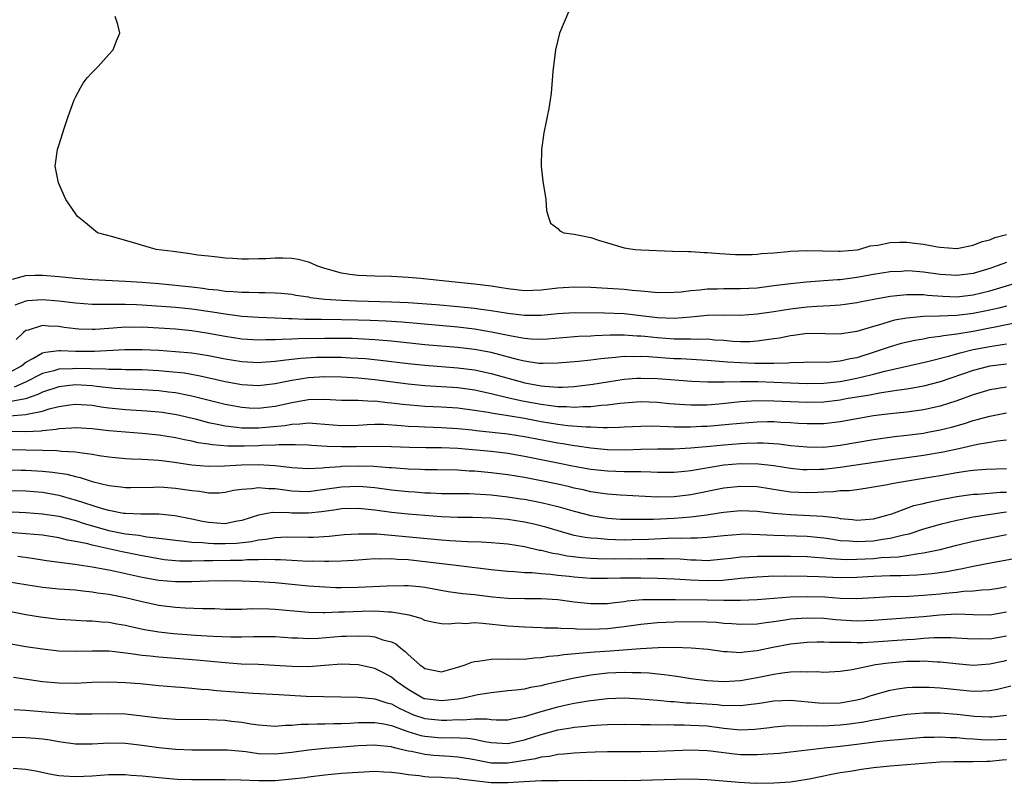
# Model space of a CAD drawing. Units: inches. Extents: x 2646000 to 2649000, y 1557000 to 1560000.
# Drawn here: x 2646154 to 2646273, y 1558863 to 1558955 of the extents above; entities that cross this region are included whole.
import ezdxf

# ---------------------------------------------------------------- set-up
doc = ezdxf.new("R2010")
doc.units = ezdxf.units.IN
doc.header["$MEASUREMENT"] = 0
doc.layers.add('LD26461557_2ft', color=21, linetype='Continuous')

msp = doc.modelspace()

# ---------------------------------------------------------------- linework, layer by layer
at = {"layer": 'LD26461557_2ft'}
for points, elevation in [([(2646220.33, 1558955.67), (2646219.23, 1558953), (2646218.73, 1558951), (2646218.41, 1558948.41), (2646218.2, 1558945.8), (2646218.11, 1558945), (2646217.93, 1558943.93), (2646217.75, 1558943), (2646217.61, 1558942.39), (2646217.33, 1558941), (2646217.05, 1558939), (2646217, 1558937), (2646217.21, 1558935.21), (2646217.58, 1558933), (2646217.67, 1558931.67), (2646217.85, 1558931), (2646218.14, 1558930.14), (2646219, 1558929.49), (2646219.24, 1558929.24), (2646219.73, 1558929), (2646221, 1558928.82), (2646223, 1558928.41), (2646223.89, 1558928.11), (2646225, 1558927.77), (2646227, 1558927.19), (2646228.31, 1558927), (2646229, 1558926.96), (2646232.8, 1558926.8), (2646234.74, 1558926.74), (2646235, 1558926.75), (2646236.64, 1558926.64), (2646237, 1558926.64), (2646238.5, 1558926.5), (2646240.38, 1558926.38), (2646241, 1558926.36), (2646242.38, 1558926.38), (2646243, 1558926.42), (2646243.5, 1558926.5), (2646245, 1558926.59), (2646246.74, 1558926.74), (2646247, 1558926.78), (2646249, 1558926.88), (2646252.77, 1558926.77), (2646253, 1558926.78), (2646255, 1558926.96), (2646255.24, 1558927), (2646256.58, 1558927.42), (2646257.52, 1558927.52), (2646259, 1558927.82), (2646260.13, 1558927.87), (2646261, 1558927.86), (2646262.29, 1558927.71), (2646263, 1558927.64), (2646264.7, 1558927.3), (2646265, 1558927.26), (2646267, 1558927.1), (2646269, 1558927.49), (2646270.05, 1558927.95), (2646271, 1558928.16), (2646271.59, 1558928.41), (2646273, 1558928.79)], 7870), ([(2646273, 1558925.41), (2646271.89, 1558925), (2646271, 1558924.7), (2646269, 1558924.1), (2646267, 1558923.84), (2646265, 1558923.98), (2646263, 1558924.26), (2646261.64, 1558924.36), (2646261, 1558924.4), (2646260.35, 1558924.35), (2646259, 1558924.28), (2646257, 1558923.97), (2646255, 1558923.61), (2646253, 1558923.35), (2646252.67, 1558923.33), (2646251, 1558923.2), (2646248.94, 1558923.06), (2646247, 1558922.86), (2646245, 1558922.59), (2646243, 1558922.34), (2646241, 1558922.23), (2646239, 1558922.24), (2646238.21, 1558922.21), (2646237, 1558922.2), (2646236.09, 1558922.09), (2646235, 1558922), (2646233.86, 1558921.86), (2646233, 1558921.79), (2646231, 1558921.78), (2646229.9, 1558921.9), (2646229, 1558921.96), (2646227.96, 1558922.04), (2646227, 1558922.15), (2646225, 1558922.29), (2646223, 1558922.41), (2646221, 1558922.46), (2646219, 1558922.32), (2646217, 1558922.08), (2646215, 1558922.01), (2646213, 1558922.23), (2646211, 1558922.56), (2646209, 1558922.83), (2646207.02, 1558923), (2646202.51, 1558923.49), (2646201, 1558923.63), (2646199, 1558923.73), (2646197, 1558923.77), (2646195, 1558923.85), (2646193.98, 1558923.98), (2646193, 1558924.13), (2646191.42, 1558924.58), (2646191, 1558924.68), (2646190.01, 1558925), (2646189.35, 1558925.35), (2646189, 1558925.46), (2646187.78, 1558925.78), (2646187, 1558925.88), (2646185.92, 1558925.92), (2646185, 1558925.94), (2646183.87, 1558925.87), (2646183, 1558925.87), (2646181.81, 1558925.81), (2646181, 1558925.83), (2646179.88, 1558925.88), (2646179, 1558925.93), (2646178.06, 1558926.06), (2646177, 1558926.16), (2646175.7, 1558926.3), (2646174.51, 1558926.51), (2646173, 1558926.69), (2646172.74, 1558926.74), (2646170.71, 1558927), (2646167.83, 1558927.83), (2646165.48, 1558928.52), (2646163.63, 1558929), (2646162.19, 1558930.19), (2646161.2, 1558931), (2646161, 1558931.33), (2646159.84, 1558933), (2646158.93, 1558935), (2646158.61, 1558936.61), (2646158.55, 1558937), (2646158.81, 1558939), (2646159, 1558939.5), (2646159.67, 1558941.67), (2646160.11, 1558943), (2646160.81, 1558945), (2646161, 1558945.32), (2646161.57, 1558946.43), (2646161.9, 1558947), (2646162.37, 1558947.63), (2646163, 1558948.29), (2646163.73, 1558949), (2646165, 1558950.44), (2646165.53, 1558951), (2646165.9, 1558952.1), (2646166.3, 1558953), (2646166.07, 1558954.07), (2646165.77, 1558955)], 7868), ([(2646153.41, 1558923.41), (2646155, 1558923.84), (2646156.1, 1558923.9), (2646157, 1558923.9), (2646159, 1558923.74), (2646161, 1558923.53), (2646163, 1558923.38), (2646167, 1558923.18), (2646169, 1558923.06), (2646171, 1558922.88), (2646175, 1558922.47), (2646176.32, 1558922.32), (2646177, 1558922.22), (2646178.11, 1558922.11), (2646179, 1558921.98), (2646179.94, 1558921.94), (2646181, 1558921.83), (2646181.84, 1558921.84), (2646183, 1558921.8), (2646183.81, 1558921.81), (2646185, 1558921.77), (2646185.72, 1558921.72), (2646187, 1558921.59), (2646187.49, 1558921.49), (2646189, 1558921.27), (2646189.22, 1558921.22), (2646191, 1558921), (2646193, 1558920.87), (2646194.81, 1558920.81), (2646199, 1558920.69), (2646201, 1558920.6), (2646204.36, 1558920.36), (2646207, 1558920.12), (2646209, 1558919.91), (2646209.81, 1558919.81), (2646211, 1558919.63), (2646213, 1558919.31), (2646215, 1558919.08), (2646217, 1558919.1), (2646219, 1558919.28), (2646221, 1558919.39), (2646224.63, 1558919.37), (2646227, 1558919.27), (2646229, 1558919.05), (2646231, 1558918.8), (2646233, 1558918.71), (2646235, 1558918.87), (2646237, 1558919.07), (2646239, 1558919.11), (2646241, 1558919.1), (2646243, 1558919.25), (2646245, 1558919.54), (2646247, 1558919.86), (2646249, 1558920.09), (2646250.18, 1558920.18), (2646251.77, 1558920.23), (2646253, 1558920.33), (2646253.6, 1558920.4), (2646255, 1558920.59), (2646255.33, 1558920.67), (2646257.04, 1558921), (2646259, 1558921.37), (2646259.4, 1558921.4), (2646261, 1558921.58), (2646261.55, 1558921.55), (2646263, 1558921.55), (2646263.48, 1558921.48), (2646265.35, 1558921.35), (2646267, 1558921.3), (2646267.33, 1558921.33), (2646269, 1558921.52), (2646271, 1558922.02), (2646275, 1558923.22)], 7866), ([(2646273, 1558920.18), (2646272.07, 1558919.93), (2646271, 1558919.69), (2646269, 1558919.28), (2646267, 1558919.03), (2646264.94, 1558918.94), (2646263, 1558918.9), (2646261, 1558918.73), (2646259.54, 1558918.46), (2646259, 1558918.32), (2646258, 1558918), (2646257, 1558917.72), (2646255, 1558917.11), (2646253.16, 1558916.84), (2646253, 1558916.8), (2646251.16, 1558916.84), (2646249, 1558916.86), (2646247.36, 1558916.64), (2646247, 1558916.6), (2646245.68, 1558916.32), (2646245, 1558916.22), (2646244.13, 1558916.13), (2646243, 1558915.95), (2646242.11, 1558915.89), (2646241, 1558915.88), (2646240.07, 1558915.93), (2646239, 1558916.02), (2646237.91, 1558916.09), (2646237, 1558916.19), (2646235.84, 1558916.16), (2646235, 1558916.21), (2646233.82, 1558916.18), (2646233, 1558916.2), (2646231, 1558916.34), (2646229.48, 1558916.52), (2646229, 1558916.57), (2646228.57, 1558916.57), (2646227, 1558916.69), (2646225.33, 1558916.67), (2646223.41, 1558916.59), (2646223, 1558916.55), (2646221.5, 1558916.5), (2646219.63, 1558916.37), (2646217.79, 1558916.21), (2646217, 1558916.17), (2646215.79, 1558916.21), (2646215, 1558916.28), (2646213.45, 1558916.55), (2646211.05, 1558917.05), (2646209, 1558917.38), (2646207, 1558917.62), (2646200.24, 1558918.24), (2646198.37, 1558918.37), (2646196.45, 1558918.45), (2646195, 1558918.49), (2646193, 1558918.53), (2646190.54, 1558918.54), (2646189, 1558918.57), (2646188.57, 1558918.57), (2646187, 1558918.64), (2646186.64, 1558918.64), (2646185, 1558918.72), (2646183, 1558918.8), (2646181, 1558918.93), (2646179, 1558919.19), (2646177.45, 1558919.45), (2646175, 1558919.79), (2646173, 1558919.99), (2646171.91, 1558920.09), (2646169, 1558920.3), (2646168.31, 1558920.31), (2646167, 1558920.36), (2646165.62, 1558920.38), (2646165, 1558920.36), (2646163.62, 1558920.38), (2646163, 1558920.36), (2646161, 1558920.51), (2646159, 1558920.77), (2646157, 1558920.94), (2646155.21, 1558920.79), (2646155, 1558920.76), (2646153.7, 1558920.3)], 7864), ([(2646274.15, 1558918.15), (2646271.65, 1558917.65), (2646271, 1558917.51), (2646269, 1558917.13), (2646267, 1558916.8), (2646265.4, 1558916.6), (2646265, 1558916.51), (2646263.66, 1558916.34), (2646263, 1558916.2), (2646261.96, 1558916.04), (2646260.34, 1558915.66), (2646259, 1558915.27), (2646257.31, 1558914.69), (2646255, 1558913.96), (2646254.18, 1558913.82), (2646253, 1558913.54), (2646251.4, 1558913.4), (2646249, 1558913.41), (2646248.62, 1558913.38), (2646247, 1558913.36), (2646246.69, 1558913.31), (2646245, 1558913.28), (2646244.74, 1558913.26), (2646242.73, 1558913.27), (2646241, 1558913.33), (2646239.42, 1558913.42), (2646237, 1558913.62), (2646233.82, 1558913.82), (2646233, 1558913.84), (2646229.93, 1558914.07), (2646229, 1558914.11), (2646228.07, 1558914.07), (2646227, 1558914.09), (2646225.97, 1558913.97), (2646224.17, 1558913.83), (2646223, 1558913.68), (2646221.51, 1558913.51), (2646219, 1558913.29), (2646217.27, 1558913.27), (2646217, 1558913.25), (2646216.72, 1558913.28), (2646215, 1558913.53), (2646214.3, 1558913.7), (2646211, 1558914.57), (2646209, 1558914.94), (2646207, 1558915.18), (2646203, 1558915.53), (2646199, 1558915.96), (2646197.97, 1558916.03), (2646197, 1558916.13), (2646194.26, 1558916.26), (2646193, 1558916.28), (2646191, 1558916.29), (2646187.77, 1558916.23), (2646187, 1558916.18), (2646185.83, 1558916.17), (2646185, 1558916.11), (2646183.88, 1558916.12), (2646183, 1558916.09), (2646181, 1558916.21), (2646179, 1558916.51), (2646177, 1558916.88), (2646175, 1558917.18), (2646173, 1558917.38), (2646171, 1558917.53), (2646169, 1558917.63), (2646167.61, 1558917.61), (2646167, 1558917.62), (2646165.5, 1558917.5), (2646165, 1558917.48), (2646163.36, 1558917.36), (2646163, 1558917.35), (2646161.4, 1558917.4), (2646161, 1558917.43), (2646159.61, 1558917.61), (2646159, 1558917.71), (2646157.74, 1558917.74), (2646157, 1558917.82), (2646155.29, 1558917.29), (2646155, 1558917.24), (2646154.72, 1558917), (2646153.83, 1558916.17)], 7862), ([(2646153, 1558912.18), (2646154.5, 1558913), (2646155, 1558913.42), (2646155.86, 1558913.86), (2646157, 1558914.54), (2646157.36, 1558914.64), (2646159, 1558914.81), (2646159.19, 1558914.81), (2646161, 1558914.75), (2646163.27, 1558914.73), (2646166.93, 1558914.93), (2646169, 1558914.96), (2646171, 1558914.86), (2646173, 1558914.72), (2646175, 1558914.54), (2646177, 1558914.21), (2646179, 1558913.81), (2646181, 1558913.5), (2646183, 1558913.4), (2646183.42, 1558913.42), (2646185, 1558913.53), (2646186.28, 1558913.72), (2646187, 1558913.77), (2646188.1, 1558913.9), (2646189.99, 1558914.01), (2646191, 1558914.04), (2646193, 1558914.02), (2646194.04, 1558913.96), (2646195, 1558913.92), (2646195.86, 1558913.86), (2646197.68, 1558913.68), (2646201, 1558913.27), (2646203, 1558913.06), (2646207, 1558912.76), (2646209, 1558912.5), (2646211, 1558912.07), (2646215.05, 1558910.95), (2646217, 1558910.59), (2646217.47, 1558910.53), (2646219, 1558910.43), (2646219.57, 1558910.43), (2646221, 1558910.51), (2646223.22, 1558910.78), (2646225, 1558911.07), (2646227, 1558911.37), (2646228.51, 1558911.49), (2646229, 1558911.51), (2646231, 1558911.45), (2646235.12, 1558911.12), (2646237.04, 1558911.04), (2646239.06, 1558911.06), (2646241, 1558911.11), (2646243.08, 1558911.08), (2646247, 1558910.93), (2646249, 1558910.86), (2646251, 1558910.89), (2646253, 1558911.1), (2646255, 1558911.49), (2646255.67, 1558911.67), (2646257, 1558911.98), (2646258.34, 1558912.34), (2646263.51, 1558913.51), (2646266.19, 1558914.19), (2646267.44, 1558914.56), (2646269, 1558914.93), (2646271, 1558915.32), (2646272.46, 1558915.54), (2646273, 1558915.64)], 7860), ([(2646273, 1558913.2), (2646271, 1558912.94), (2646269, 1558912.43), (2646265, 1558911.05), (2646263, 1558910.52), (2646261.72, 1558910.28), (2646261, 1558910.18), (2646260.07, 1558910.07), (2646259, 1558909.88), (2646257.7, 1558909.71), (2646256.54, 1558909.46), (2646253.71, 1558909), (2646253, 1558908.87), (2646251, 1558908.62), (2646249, 1558908.58), (2646245, 1558908.75), (2646243, 1558908.76), (2646241, 1558908.65), (2646238.38, 1558908.38), (2646237, 1558908.27), (2646236.25, 1558908.25), (2646235, 1558908.25), (2646234.28, 1558908.28), (2646232.43, 1558908.43), (2646231, 1558908.58), (2646229, 1558908.66), (2646226.46, 1558908.46), (2646225, 1558908.25), (2646224.21, 1558908.21), (2646223, 1558908.06), (2646222.07, 1558908.07), (2646221, 1558907.98), (2646220.05, 1558908.05), (2646219, 1558908.05), (2646218.19, 1558908.19), (2646217, 1558908.32), (2646214.75, 1558908.75), (2646213.11, 1558909.11), (2646211, 1558909.62), (2646209, 1558910.05), (2646207, 1558910.32), (2646205, 1558910.47), (2646203, 1558910.59), (2646201, 1558910.77), (2646197, 1558911.3), (2646195, 1558911.5), (2646193, 1558911.63), (2646191, 1558911.66), (2646189, 1558911.55), (2646187, 1558911.22), (2646185, 1558910.8), (2646183, 1558910.59), (2646181, 1558910.71), (2646179, 1558911.07), (2646177.44, 1558911.44), (2646175.8, 1558911.8), (2646174.09, 1558912.09), (2646172.28, 1558912.28), (2646171, 1558912.38), (2646169, 1558912.49), (2646167, 1558912.51), (2646166.54, 1558912.54), (2646165, 1558912.54), (2646164.58, 1558912.58), (2646161, 1558912.66), (2646160.63, 1558912.63), (2646159, 1558912.57), (2646158.38, 1558912.38), (2646157, 1558912.05), (2646154.99, 1558911), (2646153.59, 1558910.41)], 7858), ([(2646273, 1558910.42), (2646271.77, 1558910.23), (2646271, 1558910.09), (2646269, 1558909.51), (2646267, 1558908.78), (2646265, 1558908.13), (2646263, 1558907.68), (2646261, 1558907.4), (2646259, 1558907.2), (2646257, 1558906.97), (2646255, 1558906.62), (2646253, 1558906.25), (2646251, 1558906.01), (2646249, 1558906), (2646247.95, 1558906.05), (2646247, 1558906.13), (2646245.83, 1558906.17), (2646245, 1558906.23), (2646244.23, 1558906.23), (2646243, 1558906.2), (2646241, 1558906.06), (2646240.04, 1558905.96), (2646237, 1558905.69), (2646236.32, 1558905.68), (2646235, 1558905.6), (2646234.37, 1558905.62), (2646233, 1558905.61), (2646232.34, 1558905.66), (2646230.29, 1558905.71), (2646229, 1558905.7), (2646227, 1558905.6), (2646226.45, 1558905.55), (2646225, 1558905.54), (2646224.48, 1558905.52), (2646223, 1558905.59), (2646222.41, 1558905.59), (2646220.23, 1558905.77), (2646219, 1558905.93), (2646217, 1558906.25), (2646215, 1558906.63), (2646213.04, 1558906.96), (2646211.23, 1558907.23), (2646210.65, 1558907.35), (2646209, 1558907.62), (2646207, 1558907.89), (2646205, 1558908.02), (2646203, 1558908.11), (2646202.17, 1558908.17), (2646200.34, 1558908.34), (2646199, 1558908.51), (2646198.54, 1558908.54), (2646197, 1558908.72), (2646196.71, 1558908.71), (2646195, 1558908.8), (2646193, 1558908.83), (2646190.93, 1558908.93), (2646189, 1558908.88), (2646187, 1558908.54), (2646185, 1558908.09), (2646183.96, 1558907.96), (2646183, 1558907.85), (2646181.9, 1558907.9), (2646181, 1558907.96), (2646180.12, 1558908.12), (2646179, 1558908.34), (2646175, 1558909.35), (2646174.59, 1558909.41), (2646173, 1558909.74), (2646172.17, 1558909.83), (2646171, 1558909.99), (2646169, 1558910.11), (2646167, 1558910.18), (2646165.73, 1558910.27), (2646163.5, 1558910.5), (2646163, 1558910.57), (2646161, 1558910.68), (2646159, 1558910.47), (2646157, 1558909.82), (2646156.46, 1558909.54), (2646154.97, 1558909.03), (2646153, 1558908.64)], 7856), ([(2646153.04, 1558906.96), (2646155, 1558907.11), (2646155.16, 1558907.16), (2646157, 1558907.54), (2646157.81, 1558907.81), (2646159, 1558908.1), (2646160.29, 1558908.29), (2646161, 1558908.37), (2646163, 1558908.24), (2646164.07, 1558908.07), (2646165, 1558907.94), (2646167, 1558907.73), (2646169.58, 1558907.58), (2646171, 1558907.46), (2646171.4, 1558907.4), (2646173.12, 1558907.12), (2646175.4, 1558906.6), (2646177, 1558906.18), (2646178.02, 1558905.98), (2646179, 1558905.75), (2646180.38, 1558905.62), (2646181, 1558905.52), (2646182.47, 1558905.53), (2646183, 1558905.51), (2646184.37, 1558905.63), (2646186.18, 1558905.82), (2646187, 1558905.98), (2646187.99, 1558906.01), (2646189, 1558906.12), (2646189.97, 1558906.03), (2646191, 1558905.97), (2646193, 1558905.79), (2646195, 1558905.84), (2646196.08, 1558905.92), (2646197, 1558905.96), (2646198.05, 1558905.95), (2646200.18, 1558905.82), (2646201, 1558905.74), (2646202.31, 1558905.69), (2646203, 1558905.64), (2646205, 1558905.58), (2646207, 1558905.46), (2646208.71, 1558905.29), (2646209.22, 1558905.22), (2646213, 1558904.8), (2646215, 1558904.49), (2646219, 1558903.71), (2646219.62, 1558903.62), (2646221, 1558903.39), (2646221.36, 1558903.36), (2646223, 1558903.11), (2646225, 1558902.92), (2646227.12, 1558902.88), (2646229, 1558902.95), (2646231, 1558903), (2646233.01, 1558903.01), (2646235, 1558903.1), (2646237.3, 1558903.3), (2646239, 1558903.48), (2646241, 1558903.65), (2646241.69, 1558903.69), (2646243, 1558903.72), (2646243.71, 1558903.71), (2646245.59, 1558903.59), (2646247, 1558903.41), (2646249, 1558903.22), (2646251, 1558903.21), (2646253, 1558903.42), (2646257, 1558904.12), (2646259.53, 1558904.47), (2646261, 1558904.63), (2646263, 1558904.9), (2646263.52, 1558905), (2646265, 1558905.28), (2646266.38, 1558905.62), (2646267.94, 1558906.06), (2646269, 1558906.41), (2646269.48, 1558906.52), (2646271, 1558906.94), (2646273, 1558907.33)], 7854), ([(2646273, 1558904.04), (2646271.93, 1558903.93), (2646271, 1558903.77), (2646269.52, 1558903.51), (2646267.25, 1558903), (2646265.39, 1558902.61), (2646263, 1558902.2), (2646259, 1558901.65), (2646253, 1558900.75), (2646251, 1558900.53), (2646250.5, 1558900.5), (2646249, 1558900.46), (2646248.49, 1558900.49), (2646247, 1558900.62), (2646245, 1558900.94), (2646243.17, 1558901.17), (2646241, 1558901.2), (2646238.98, 1558901.02), (2646235, 1558900.36), (2646234.27, 1558900.27), (2646233, 1558900.16), (2646231, 1558900.15), (2646230.2, 1558900.2), (2646229, 1558900.22), (2646228.25, 1558900.25), (2646227, 1558900.24), (2646225, 1558900.3), (2646223, 1558900.52), (2646221, 1558900.87), (2646219, 1558901.26), (2646215, 1558902.09), (2646213, 1558902.43), (2646211, 1558902.66), (2646207, 1558903.04), (2646205, 1558903.12), (2646203.12, 1558903.12), (2646201.15, 1558903.15), (2646199, 1558903.25), (2646197.29, 1558903.29), (2646194.77, 1558903.23), (2646193, 1558903.22), (2646191.28, 1558903.28), (2646189.39, 1558903.39), (2646189, 1558903.42), (2646187.47, 1558903.47), (2646187, 1558903.46), (2646185.46, 1558903.46), (2646185, 1558903.42), (2646183.38, 1558903.38), (2646183, 1558903.35), (2646181.31, 1558903.31), (2646179.32, 1558903.32), (2646177.46, 1558903.46), (2646177, 1558903.55), (2646175.73, 1558903.73), (2646175, 1558903.92), (2646174.08, 1558904.08), (2646173, 1558904.32), (2646171, 1558904.65), (2646169, 1558904.85), (2646167, 1558904.99), (2646165, 1558905.16), (2646163, 1558905.4), (2646161, 1558905.53), (2646160.53, 1558905.47), (2646159, 1558905.4), (2646158.68, 1558905.32), (2646157, 1558905.17), (2646156.86, 1558905.14), (2646154.94, 1558905.06), (2646153, 1558905.07)], 7852), ([(2646273, 1558900.6), (2646270.53, 1558900.53), (2646269, 1558900.41), (2646268.33, 1558900.33), (2646267, 1558900.12), (2646265, 1558899.75), (2646263, 1558899.41), (2646260.35, 1558899), (2646259.2, 1558898.8), (2646258.68, 1558898.68), (2646257, 1558898.37), (2646256.28, 1558898.28), (2646255, 1558898.08), (2646254.05, 1558897.95), (2646253, 1558897.93), (2646252.17, 1558897.83), (2646251, 1558897.8), (2646250.24, 1558897.76), (2646249, 1558897.71), (2646247, 1558897.8), (2646245.95, 1558897.95), (2646243, 1558898.41), (2646241, 1558898.48), (2646239, 1558898.26), (2646235, 1558897.47), (2646233, 1558897.23), (2646231, 1558897.2), (2646226.56, 1558897.44), (2646225, 1558897.55), (2646224.37, 1558897.63), (2646223, 1558897.83), (2646222.05, 1558898.05), (2646221, 1558898.26), (2646220.42, 1558898.42), (2646219, 1558898.73), (2646217, 1558899.15), (2646215, 1558899.54), (2646213, 1558899.87), (2646211, 1558900.11), (2646209, 1558900.3), (2646208.33, 1558900.33), (2646207, 1558900.45), (2646204.49, 1558900.49), (2646203, 1558900.47), (2646202.5, 1558900.5), (2646201, 1558900.54), (2646200.58, 1558900.58), (2646199, 1558900.7), (2646198.73, 1558900.73), (2646196.87, 1558900.87), (2646195, 1558900.92), (2646193, 1558900.86), (2646192.83, 1558900.83), (2646191, 1558900.71), (2646190.67, 1558900.67), (2646189, 1558900.59), (2646187, 1558900.7), (2646186.75, 1558900.75), (2646184.95, 1558900.95), (2646183, 1558901.07), (2646180.96, 1558901.04), (2646178.92, 1558900.92), (2646177, 1558900.88), (2646175, 1558901.04), (2646172.6, 1558901.4), (2646171, 1558901.58), (2646170.36, 1558901.64), (2646169, 1558901.7), (2646167.74, 1558901.74), (2646167, 1558901.78), (2646165, 1558901.98), (2646163.85, 1558902.15), (2646163, 1558902.31), (2646161.5, 1558902.5), (2646161, 1558902.6), (2646159.32, 1558902.68), (2646158.75, 1558902.75), (2646157, 1558902.78), (2646153, 1558902.88)], 7850), ([(2646153, 1558900.47), (2646154.45, 1558900.45), (2646155, 1558900.44), (2646157, 1558900.32), (2646158.2, 1558900.2), (2646159.94, 1558899.94), (2646161, 1558899.66), (2646161.55, 1558899.55), (2646163, 1558899.08), (2646165, 1558898.57), (2646166.43, 1558898.43), (2646167, 1558898.34), (2646167.64, 1558898.36), (2646170.39, 1558898.39), (2646171, 1558898.42), (2646171.62, 1558898.38), (2646173, 1558898.28), (2646173.87, 1558898.13), (2646175, 1558897.97), (2646175.89, 1558897.89), (2646177, 1558897.7), (2646178.28, 1558897.72), (2646179, 1558897.78), (2646179.99, 1558898.01), (2646181, 1558898.16), (2646182.22, 1558898.22), (2646183, 1558898.36), (2646184.22, 1558898.22), (2646185, 1558898.21), (2646185.89, 1558898.11), (2646187, 1558897.93), (2646187.89, 1558897.89), (2646189, 1558897.87), (2646191, 1558898.13), (2646193, 1558898.44), (2646195, 1558898.52), (2646195.54, 1558898.46), (2646197, 1558898.35), (2646199, 1558898.08), (2646201, 1558897.86), (2646201.81, 1558897.81), (2646203, 1558897.71), (2646203.7, 1558897.7), (2646205, 1558897.64), (2646208.39, 1558897.61), (2646211, 1558897.45), (2646213, 1558897.23), (2646214.51, 1558897), (2646215, 1558896.93), (2646217, 1558896.55), (2646219, 1558896.06), (2646221, 1558895.48), (2646223, 1558894.96), (2646225, 1558894.65), (2646226.55, 1558894.55), (2646227, 1558894.53), (2646227.45, 1558894.55), (2646229, 1558894.52), (2646230.54, 1558894.55), (2646233, 1558894.66), (2646235, 1558894.8), (2646236.94, 1558895.06), (2646238.67, 1558895.33), (2646239, 1558895.39), (2646241, 1558895.58), (2646243, 1558895.5), (2646245, 1558895.27), (2646247, 1558895.08), (2646250.9, 1558894.9), (2646252.69, 1558894.69), (2646253, 1558894.62), (2646254.48, 1558894.48), (2646255, 1558894.4), (2646257, 1558894.56), (2646258.6, 1558895), (2646258.89, 1558895.11), (2646259.19, 1558895.19), (2646261, 1558895.86), (2646261.84, 1558896.16), (2646263, 1558896.42), (2646263.45, 1558896.55), (2646265.11, 1558896.89), (2646267, 1558897.26), (2646269, 1558897.53), (2646269.55, 1558897.55), (2646272.22, 1558897.78), (2646273, 1558897.79)], 7848), ([(2646273, 1558895.37), (2646272.66, 1558895.34), (2646269, 1558894.77), (2646267, 1558894.39), (2646265, 1558893.91), (2646263, 1558893.32), (2646261.26, 1558892.74), (2646260.62, 1558892.62), (2646259, 1558892.19), (2646258.08, 1558892.08), (2646257, 1558891.89), (2646255, 1558891.79), (2646254.12, 1558891.88), (2646253, 1558891.94), (2646251.88, 1558892.12), (2646251, 1558892.23), (2646249, 1558892.43), (2646245, 1558892.57), (2646243.33, 1558892.67), (2646241.28, 1558892.72), (2646241, 1558892.71), (2646239, 1558892.54), (2646237, 1558892.31), (2646235.77, 1558892.23), (2646235, 1558892.24), (2646233.8, 1558892.2), (2646233, 1558892.23), (2646232.21, 1558892.21), (2646229.91, 1558892.09), (2646227.96, 1558892.04), (2646227, 1558892.02), (2646225.94, 1558892.06), (2646225, 1558892.07), (2646223.81, 1558892.19), (2646223, 1558892.23), (2646222.32, 1558892.32), (2646221, 1558892.59), (2646219.44, 1558893), (2646217.57, 1558893.57), (2646215.98, 1558893.98), (2646215, 1558894.18), (2646213, 1558894.49), (2646211, 1558894.67), (2646208.74, 1558894.74), (2646207, 1558894.74), (2646205, 1558894.82), (2646201, 1558895.14), (2646199, 1558895.33), (2646197, 1558895.6), (2646195, 1558895.82), (2646193, 1558895.76), (2646192.35, 1558895.65), (2646190.59, 1558895.41), (2646189, 1558895.24), (2646187, 1558895.26), (2646186.71, 1558895.29), (2646184.68, 1558895.32), (2646183, 1558895), (2646181, 1558894.36), (2646180.24, 1558894.24), (2646179, 1558893.99), (2646177, 1558894.12), (2646176.25, 1558894.25), (2646175, 1558894.54), (2646172.95, 1558894.95), (2646171, 1558895.14), (2646168.86, 1558895.14), (2646167, 1558895.2), (2646166.78, 1558895.22), (2646165, 1558895.56), (2646164.22, 1558895.78), (2646161, 1558896.83), (2646160.37, 1558897), (2646159.31, 1558897.31), (2646159, 1558897.39), (2646157, 1558897.74), (2646155, 1558897.9), (2646153, 1558897.95)], 7846), ([(2646152.55, 1558895.45), (2646155, 1558895.34), (2646157, 1558895.19), (2646159, 1558894.88), (2646161, 1558894.37), (2646162.02, 1558894.02), (2646165, 1558893.18), (2646167, 1558892.79), (2646168.6, 1558892.6), (2646169.58, 1558892.42), (2646171, 1558892.26), (2646173, 1558891.99), (2646174.1, 1558891.9), (2646175, 1558891.77), (2646176.27, 1558891.73), (2646177, 1558891.64), (2646177.61, 1558891.61), (2646179, 1558891.6), (2646180.34, 1558891.66), (2646182.16, 1558891.84), (2646183, 1558892.05), (2646183.88, 1558892.12), (2646185, 1558892.34), (2646186.39, 1558892.39), (2646189, 1558892.36), (2646189.63, 1558892.37), (2646191.51, 1558892.49), (2646193.32, 1558892.68), (2646195, 1558892.79), (2646196.76, 1558892.76), (2646197, 1558892.77), (2646197.23, 1558892.77), (2646199, 1558892.63), (2646205, 1558892.06), (2646206.02, 1558891.98), (2646208.15, 1558891.85), (2646209.81, 1558891.81), (2646211, 1558891.74), (2646213, 1558891.57), (2646215, 1558891.24), (2646216.81, 1558890.81), (2646217, 1558890.79), (2646218.43, 1558890.43), (2646219, 1558890.36), (2646220.14, 1558890.14), (2646221.92, 1558889.92), (2646223, 1558889.84), (2646223.8, 1558889.8), (2646225.78, 1558889.78), (2646227.8, 1558889.8), (2646229, 1558889.78), (2646229.81, 1558889.81), (2646231, 1558889.8), (2646231.81, 1558889.81), (2646233.75, 1558889.75), (2646235, 1558889.65), (2646235.64, 1558889.64), (2646237, 1558889.57), (2646239, 1558889.75), (2646239.84, 1558889.84), (2646241, 1558890.01), (2646242.03, 1558890.03), (2646243, 1558890.1), (2646244.08, 1558890.07), (2646245, 1558890.09), (2646247, 1558890.07), (2646249, 1558890.03), (2646249.95, 1558889.95), (2646251, 1558889.89), (2646251.79, 1558889.79), (2646253.7, 1558889.7), (2646255, 1558889.71), (2646257, 1558889.81), (2646257.91, 1558889.91), (2646260, 1558890), (2646261, 1558890.16), (2646262.42, 1558890.42), (2646263, 1558890.47), (2646265, 1558890.9), (2646267, 1558891.4), (2646269, 1558891.88), (2646271, 1558892.3), (2646273, 1558892.69)], 7844), ([(2646273.72, 1558889.72), (2646271.29, 1558889.29), (2646269, 1558888.84), (2646267.5, 1558888.5), (2646267, 1558888.43), (2646265.81, 1558888.19), (2646264.05, 1558887.95), (2646262.2, 1558887.8), (2646260.27, 1558887.73), (2646259, 1558887.72), (2646257, 1558887.64), (2646255, 1558887.52), (2646253, 1558887.49), (2646250.39, 1558887.61), (2646249, 1558887.65), (2646246.34, 1558887.66), (2646244.38, 1558887.62), (2646243, 1558887.56), (2646242.48, 1558887.52), (2646241, 1558887.39), (2646240.66, 1558887.34), (2646238.83, 1558887.17), (2646237, 1558887.11), (2646235, 1558887.19), (2646233, 1558887.32), (2646231, 1558887.4), (2646229, 1558887.45), (2646226.56, 1558887.44), (2646225, 1558887.38), (2646223, 1558887.39), (2646221, 1558887.54), (2646220.38, 1558887.62), (2646219, 1558887.75), (2646218.13, 1558887.87), (2646217, 1558887.94), (2646215.94, 1558888.06), (2646215, 1558888.08), (2646213.8, 1558888.2), (2646213, 1558888.22), (2646211, 1558888.44), (2646207.09, 1558888.91), (2646203.38, 1558889.38), (2646201, 1558889.63), (2646199.69, 1558889.69), (2646199, 1558889.75), (2646197.73, 1558889.73), (2646197, 1558889.75), (2646195, 1558889.61), (2646194.45, 1558889.55), (2646193, 1558889.47), (2646191.45, 1558889.45), (2646191, 1558889.43), (2646189.47, 1558889.47), (2646189, 1558889.46), (2646185.65, 1558889.65), (2646185, 1558889.65), (2646183.68, 1558889.68), (2646183, 1558889.63), (2646181.64, 1558889.64), (2646181, 1558889.58), (2646179.58, 1558889.58), (2646177.52, 1558889.52), (2646176.47, 1558889.53), (2646175, 1558889.47), (2646173.49, 1558889.49), (2646173, 1558889.52), (2646171.66, 1558889.66), (2646171, 1558889.75), (2646169, 1558890.12), (2646166.61, 1558890.61), (2646163, 1558891.39), (2646162.45, 1558891.55), (2646161, 1558891.86), (2646160.02, 1558892.02), (2646159, 1558892.29), (2646157, 1558892.6), (2646155, 1558892.79), (2646151.09, 1558893.09)], 7842), ([(2646273, 1558886.38), (2646272.25, 1558886.25), (2646271, 1558886.04), (2646270.01, 1558886.01), (2646269, 1558885.88), (2646267.84, 1558885.84), (2646267, 1558885.73), (2646265.6, 1558885.6), (2646265, 1558885.52), (2646263, 1558885.34), (2646261.25, 1558885.25), (2646259, 1558885.19), (2646257.06, 1558885.06), (2646255, 1558884.95), (2646253, 1558885.01), (2646251.14, 1558885.14), (2646249, 1558885.2), (2646247, 1558885.15), (2646245, 1558885.01), (2646243, 1558884.84), (2646241, 1558884.73), (2646240.75, 1558884.75), (2646239, 1558884.73), (2646237, 1558884.77), (2646233.17, 1558884.83), (2646232.82, 1558884.82), (2646231, 1558884.84), (2646229.19, 1558884.81), (2646227.35, 1558884.65), (2646227, 1558884.59), (2646225.56, 1558884.44), (2646225, 1558884.36), (2646223, 1558884.33), (2646221, 1558884.56), (2646219, 1558884.84), (2646217, 1558884.97), (2646215.03, 1558884.97), (2646213, 1558885), (2646211.16, 1558885.16), (2646209, 1558885.43), (2646207.57, 1558885.57), (2646205.81, 1558885.81), (2646203, 1558886.31), (2646202.38, 1558886.38), (2646201, 1558886.5), (2646200.52, 1558886.52), (2646198.49, 1558886.49), (2646195, 1558886.32), (2646193, 1558886.28), (2646192.29, 1558886.29), (2646191, 1558886.35), (2646189, 1558886.48), (2646185, 1558886.87), (2646183, 1558887.01), (2646181, 1558887.08), (2646179, 1558887.11), (2646177, 1558887.07), (2646175, 1558887), (2646173, 1558887), (2646171, 1558887.16), (2646169, 1558887.51), (2646165.77, 1558888.23), (2646165, 1558888.39), (2646163, 1558888.76), (2646160.91, 1558889.09), (2646157.51, 1558889.51), (2646155.79, 1558889.79), (2646154.03, 1558890.03)], 7840), ([(2646273, 1558883.33), (2646271, 1558882.99), (2646269, 1558883.03), (2646267, 1558883.1), (2646264.99, 1558882.99), (2646263, 1558882.8), (2646257, 1558882.34), (2646255, 1558882.28), (2646252.44, 1558882.44), (2646251, 1558882.58), (2646249, 1558882.63), (2646247, 1558882.49), (2646246.38, 1558882.38), (2646245, 1558882.2), (2646244.05, 1558882.05), (2646243, 1558881.92), (2646241, 1558881.85), (2646239.94, 1558881.94), (2646239, 1558882), (2646238.09, 1558882.09), (2646237, 1558882.16), (2646235, 1558882.2), (2646233, 1558882.15), (2646231, 1558882.07), (2646229, 1558881.87), (2646227, 1558881.57), (2646225, 1558881.33), (2646223, 1558881.27), (2646221.3, 1558881.3), (2646221, 1558881.33), (2646219.37, 1558881.37), (2646219, 1558881.42), (2646217.44, 1558881.44), (2646217, 1558881.48), (2646215, 1558881.54), (2646213, 1558881.67), (2646210.01, 1558881.99), (2646209, 1558882.05), (2646207.96, 1558881.96), (2646207, 1558882.01), (2646205.89, 1558881.89), (2646205, 1558881.93), (2646204.1, 1558882.1), (2646203, 1558882.34), (2646202.58, 1558882.58), (2646201.12, 1558883), (2646199, 1558883.36), (2646198.64, 1558883.36), (2646197, 1558883.46), (2646195.44, 1558883.44), (2646193.34, 1558883.34), (2646192.67, 1558883.33), (2646191, 1558883.26), (2646190.73, 1558883.28), (2646189, 1558883.3), (2646185, 1558883.68), (2646184.28, 1558883.72), (2646182.27, 1558883.73), (2646181, 1558883.67), (2646179, 1558883.68), (2646177.73, 1558883.73), (2646176.25, 1558883.75), (2646174.18, 1558883.82), (2646173, 1558883.9), (2646171.98, 1558884.02), (2646171, 1558884.16), (2646169, 1558884.58), (2646167, 1558885.06), (2646165, 1558885.46), (2646163.65, 1558885.65), (2646163, 1558885.77), (2646161.87, 1558885.87), (2646161, 1558885.98), (2646159, 1558886.12), (2646157, 1558886.31), (2646153, 1558886.97)], 7838), ([(2646153, 1558883.45), (2646155, 1558883.07), (2646156.77, 1558882.77), (2646159, 1558882.51), (2646160.41, 1558882.41), (2646162.3, 1558882.3), (2646163, 1558882.29), (2646164.17, 1558882.17), (2646165, 1558882.13), (2646165.95, 1558881.95), (2646167, 1558881.79), (2646167.63, 1558881.63), (2646169.28, 1558881.28), (2646171, 1558880.97), (2646172.76, 1558880.76), (2646175.43, 1558880.57), (2646177.55, 1558880.45), (2646179.64, 1558880.36), (2646181, 1558880.36), (2646182.42, 1558880.42), (2646185, 1558880.41), (2646187, 1558880.26), (2646187.75, 1558880.25), (2646189, 1558880.17), (2646190.22, 1558880.22), (2646193, 1558880.44), (2646193.56, 1558880.44), (2646195, 1558880.5), (2646196.44, 1558880.44), (2646197, 1558880.37), (2646197.97, 1558880.03), (2646199, 1558879.77), (2646199.53, 1558879.53), (2646200.14, 1558879), (2646200.63, 1558878.63), (2646201, 1558878.25), (2646202.42, 1558877), (2646202.76, 1558876.76), (2646203, 1558876.56), (2646205, 1558876.18), (2646207, 1558876.71), (2646207.85, 1558877), (2646208.67, 1558877.33), (2646209, 1558877.42), (2646209.44, 1558877.44), (2646211, 1558877.7), (2646212.26, 1558877.74), (2646213, 1558877.69), (2646214.27, 1558877.73), (2646215, 1558877.7), (2646216.15, 1558877.85), (2646217, 1558877.88), (2646217.94, 1558878.06), (2646219, 1558878.14), (2646219.73, 1558878.27), (2646222.48, 1558878.48), (2646223.41, 1558878.59), (2646225.3, 1558878.7), (2646228.98, 1558878.98), (2646231.1, 1558879.1), (2646233, 1558879.12), (2646235.07, 1558879.07), (2646237.11, 1558878.89), (2646239, 1558878.61), (2646239.38, 1558878.62), (2646241, 1558878.51), (2646241.42, 1558878.58), (2646243, 1558878.73), (2646244.88, 1558879.12), (2646247, 1558879.53), (2646249, 1558879.74), (2646250.21, 1558879.79), (2646251, 1558879.78), (2646251.73, 1558879.73), (2646254.26, 1558879.74), (2646255, 1558879.7), (2646255.71, 1558879.71), (2646257, 1558879.76), (2646261, 1558880.07), (2646261.89, 1558880.11), (2646263, 1558880.2), (2646264.28, 1558880.28), (2646266.29, 1558880.29), (2646269, 1558880.13), (2646269.84, 1558880.16), (2646271, 1558880.15), (2646273, 1558880.5)], 7836), ([(2646273, 1558877.52), (2646272.57, 1558877.43), (2646271, 1558877.07), (2646269, 1558876.94), (2646266.88, 1558877.12), (2646265, 1558877.33), (2646264.67, 1558877.33), (2646263, 1558877.44), (2646262.58, 1558877.42), (2646261, 1558877.41), (2646258.78, 1558877.22), (2646257.25, 1558877), (2646254.41, 1558876.41), (2646253, 1558876.2), (2646251, 1558876.09), (2646250.16, 1558876.16), (2646249, 1558876.14), (2646248.18, 1558876.18), (2646247, 1558876.11), (2646246.01, 1558876.01), (2646245, 1558875.85), (2646243, 1558875.43), (2646241, 1558875.07), (2646239, 1558874.98), (2646237, 1558875.1), (2646235, 1558875.33), (2646233.57, 1558875.57), (2646233, 1558875.63), (2646231.82, 1558875.82), (2646231, 1558875.89), (2646230, 1558876), (2646229, 1558876.04), (2646227.96, 1558876.04), (2646227, 1558876.08), (2646225, 1558875.99), (2646223, 1558875.76), (2646221.48, 1558875.48), (2646221, 1558875.41), (2646217.4, 1558874.6), (2646217, 1558874.49), (2646215.72, 1558874.28), (2646215, 1558874.1), (2646213.95, 1558873.95), (2646213, 1558873.87), (2646211, 1558873.66), (2646209.38, 1558873.38), (2646207.68, 1558873), (2646207, 1558872.89), (2646205, 1558872.67), (2646203, 1558872.9), (2646202.93, 1558872.93), (2646202.78, 1558873), (2646201, 1558874.03), (2646199.59, 1558875), (2646199.29, 1558875.29), (2646199, 1558875.52), (2646198.04, 1558876.04), (2646197, 1558876.57), (2646195, 1558877.01), (2646193, 1558877.09), (2646190.94, 1558876.94), (2646189, 1558876.77), (2646187, 1558876.79), (2646184.93, 1558876.93), (2646183, 1558877.03), (2646180.9, 1558877.1), (2646179, 1558877.23), (2646175.56, 1558877.56), (2646171, 1558877.92), (2646169.95, 1558878.05), (2646169, 1558878.13), (2646167.66, 1558878.34), (2646165.39, 1558878.61), (2646165, 1558878.65), (2646163, 1558878.67), (2646161, 1558878.6), (2646159, 1558878.67), (2646157, 1558878.89), (2646155, 1558879.16), (2646153, 1558879.52)], 7834), ([(2646153.51, 1558875.51), (2646157, 1558875.02), (2646159, 1558874.84), (2646161, 1558874.82), (2646163, 1558874.93), (2646165, 1558874.97), (2646167, 1558874.89), (2646168.75, 1558874.75), (2646171, 1558874.54), (2646173, 1558874.38), (2646173.66, 1558874.34), (2646175, 1558874.22), (2646176.1, 1558874.1), (2646177, 1558874.05), (2646177.94, 1558873.94), (2646182.38, 1558873.62), (2646185.43, 1558873.43), (2646188.75, 1558873.25), (2646190.82, 1558873.18), (2646195, 1558873.13), (2646196.22, 1558873), (2646197, 1558872.93), (2646198.44, 1558872.44), (2646199, 1558872.3), (2646199.83, 1558871.83), (2646201.19, 1558871.19), (2646201.66, 1558871), (2646203, 1558870.54), (2646205, 1558870.34), (2646205.65, 1558870.35), (2646207, 1558870.43), (2646207.59, 1558870.41), (2646209, 1558870.51), (2646210.51, 1558870.51), (2646211, 1558870.43), (2646211.61, 1558870.39), (2646213, 1558870.41), (2646213.48, 1558870.52), (2646215, 1558870.79), (2646217, 1558871.41), (2646219, 1558871.97), (2646220.23, 1558872.23), (2646221, 1558872.38), (2646222.68, 1558872.68), (2646225, 1558872.97), (2646227, 1558873.03), (2646229, 1558872.93), (2646231, 1558872.77), (2646232.59, 1558872.59), (2646233, 1558872.58), (2646234.44, 1558872.44), (2646235, 1558872.42), (2646238.22, 1558872.22), (2646239, 1558872.13), (2646240.15, 1558872.15), (2646241, 1558872.1), (2646242.28, 1558872.28), (2646243, 1558872.35), (2646243.56, 1558872.43), (2646245, 1558872.68), (2646247, 1558872.76), (2646250.42, 1558872.42), (2646251, 1558872.38), (2646253, 1558872.43), (2646255, 1558872.78), (2646255.83, 1558873), (2646256.7, 1558873.3), (2646259, 1558873.97), (2646259.88, 1558874.12), (2646261, 1558874.27), (2646261.69, 1558874.31), (2646263, 1558874.32), (2646263.69, 1558874.31), (2646265, 1558874.23), (2646265.85, 1558874.15), (2646267, 1558874.03), (2646269, 1558873.86), (2646270.12, 1558873.88), (2646271, 1558873.94), (2646271.91, 1558874.09), (2646273.52, 1558874.48)], 7832), ([(2646153.62, 1558871.62), (2646155, 1558871.54), (2646155.5, 1558871.5), (2646157.37, 1558871.37), (2646159, 1558871.22), (2646161, 1558871.1), (2646163, 1558871.11), (2646165, 1558871.17), (2646167, 1558871.11), (2646169, 1558870.88), (2646171, 1558870.63), (2646173, 1558870.48), (2646177, 1558870.42), (2646179, 1558870.34), (2646179.76, 1558870.24), (2646181, 1558870.12), (2646182.08, 1558869.92), (2646183, 1558869.79), (2646185, 1558869.64), (2646186.24, 1558869.76), (2646187, 1558869.77), (2646188.11, 1558869.89), (2646189, 1558869.89), (2646190.07, 1558869.93), (2646191, 1558869.91), (2646192.05, 1558869.95), (2646193, 1558869.94), (2646193.98, 1558869.98), (2646195, 1558870.06), (2646195.91, 1558870.09), (2646197, 1558870.09), (2646198.1, 1558869.9), (2646199, 1558869.7), (2646200.98, 1558868.98), (2646202.52, 1558868.52), (2646203, 1558868.42), (2646205, 1558868.24), (2646206.26, 1558868.26), (2646208.18, 1558868.18), (2646209, 1558868.05), (2646210.22, 1558867.78), (2646211, 1558867.66), (2646213, 1558867.55), (2646215, 1558867.98), (2646217, 1558868.64), (2646219, 1558869.17), (2646220.59, 1558869.41), (2646221, 1558869.49), (2646222.38, 1558869.62), (2646223, 1558869.71), (2646224.22, 1558869.78), (2646225, 1558869.85), (2646227, 1558869.87), (2646229, 1558869.83), (2646230.18, 1558869.82), (2646231, 1558869.79), (2646232.18, 1558869.82), (2646233, 1558869.79), (2646234.2, 1558869.8), (2646235, 1558869.77), (2646237, 1558869.65), (2646239, 1558869.38), (2646241, 1558869.2), (2646242.73, 1558869.27), (2646244.52, 1558869.48), (2646245, 1558869.56), (2646246.33, 1558869.67), (2646248.27, 1558869.73), (2646249, 1558869.68), (2646250.29, 1558869.71), (2646251, 1558869.67), (2646252.25, 1558869.75), (2646253, 1558869.78), (2646254.09, 1558869.91), (2646255.85, 1558870.15), (2646257, 1558870.39), (2646257.54, 1558870.46), (2646259, 1558870.77), (2646261, 1558871.07), (2646263, 1558871.24), (2646265, 1558871.24), (2646267.07, 1558871.07), (2646269.16, 1558870.84), (2646271, 1558870.75), (2646271.24, 1558870.76), (2646273, 1558870.94)], 7830), ([(2646273, 1558868.04), (2646271, 1558867.93), (2646269.98, 1558867.98), (2646269, 1558868.06), (2646268.11, 1558868.11), (2646267, 1558868.24), (2646266.24, 1558868.24), (2646265, 1558868.32), (2646264.28, 1558868.28), (2646263, 1558868.26), (2646260, 1558868), (2646259, 1558867.89), (2646257.77, 1558867.77), (2646255, 1558867.41), (2646253, 1558867.18), (2646251.1, 1558867), (2646245.64, 1558866.36), (2646245, 1558866.3), (2646244.27, 1558866.27), (2646243, 1558866.17), (2646241.83, 1558866.17), (2646241, 1558866.2), (2646240.26, 1558866.26), (2646237.38, 1558866.62), (2646237, 1558866.65), (2646235, 1558866.74), (2646233, 1558866.68), (2646231, 1558866.6), (2646229, 1558866.55), (2646225, 1558866.54), (2646223.51, 1558866.49), (2646222.47, 1558866.47), (2646221, 1558866.39), (2646219.75, 1558866.25), (2646219, 1558866.22), (2646218, 1558866), (2646217, 1558865.91), (2646216.31, 1558865.69), (2646213, 1558865.17), (2646211, 1558865.19), (2646209, 1558865.57), (2646208.32, 1558865.68), (2646207, 1558865.92), (2646206.03, 1558865.97), (2646204.11, 1558866.11), (2646203, 1558866.22), (2646201.43, 1558866.57), (2646201, 1558866.63), (2646199.54, 1558867), (2646199.1, 1558867.1), (2646199, 1558867.13), (2646197.29, 1558867.29), (2646197, 1558867.34), (2646195, 1558867.25), (2646193.09, 1558867.09), (2646191, 1558866.94), (2646189, 1558866.75), (2646187, 1558866.45), (2646185, 1558866.25), (2646183, 1558866.32), (2646181.47, 1558866.53), (2646179.26, 1558866.74), (2646179, 1558866.75), (2646177, 1558866.76), (2646175, 1558866.73), (2646173, 1558866.81), (2646171, 1558867.03), (2646169, 1558867.31), (2646167, 1558867.53), (2646165, 1558867.57), (2646163, 1558867.47), (2646161, 1558867.48), (2646159, 1558867.75), (2646157.94, 1558867.94), (2646157, 1558868.06), (2646156.14, 1558868.14), (2646155, 1558868.22), (2646153, 1558868.27)], 7828), ([(2646273, 1558865.56), (2646272.47, 1558865.53), (2646271, 1558865.37), (2646270.61, 1558865.39), (2646269, 1558865.35), (2646267.33, 1558865.33), (2646266.65, 1558865.35), (2646265, 1558865.28), (2646259, 1558864.83), (2646257, 1558864.63), (2646255.57, 1558864.43), (2646254.19, 1558864.19), (2646253, 1558864.01), (2646251.76, 1558863.76), (2646251, 1558863.63), (2646249.27, 1558863.27), (2646247, 1558862.91), (2646245, 1558862.76), (2646242.75, 1558862.75), (2646240.85, 1558862.85), (2646237, 1558863.16), (2646235, 1558863.24), (2646233.23, 1558863.23), (2646229, 1558863.1), (2646227, 1558863.07), (2646223, 1558863.1), (2646219.07, 1558863.07), (2646217.04, 1558863.04), (2646214.93, 1558862.93), (2646213, 1558862.8), (2646211, 1558862.82), (2646207.27, 1558863.27), (2646207, 1558863.32), (2646205.42, 1558863.42), (2646205, 1558863.46), (2646203.51, 1558863.51), (2646203, 1558863.55), (2646202.34, 1558863.66), (2646201, 1558863.78), (2646200.06, 1558863.94), (2646199, 1558864.06), (2646198.1, 1558864.1), (2646197, 1558864.16), (2646195, 1558864.07), (2646193, 1558863.92), (2646191, 1558863.74), (2646189, 1558863.5), (2646188.57, 1558863.43), (2646187, 1558863.24), (2646185, 1558863.07), (2646183, 1558863.05), (2646180.88, 1558863.12), (2646179, 1558863.16), (2646175, 1558863.17), (2646173.23, 1558863.22), (2646171, 1558863.4), (2646169, 1558863.61), (2646167.7, 1558863.7), (2646167, 1558863.77), (2646165, 1558863.76), (2646163, 1558863.63), (2646161, 1558863.54), (2646159.6, 1558863.6), (2646159, 1558863.67), (2646157.85, 1558863.85), (2646156.2, 1558864.2), (2646155, 1558864.4), (2646153.48, 1558864.52)], 7826)]:
    msp.add_lwpolyline(points, dxfattribs=dict(at, elevation=elevation))

doc.saveas('drawing.dxf')
